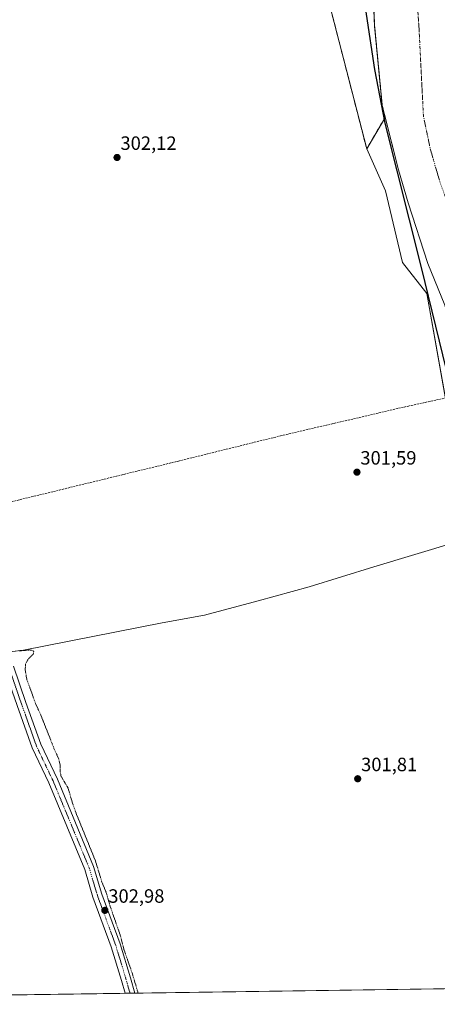
# Model space of a CAD drawing. Units: metres. Extents: x 597604 to 601063, y 4701356 to 4703718.
# Drawn here: x 597983 to 598200, y 4701356 to 4701868 of the extents above; entities that cross this region are included whole.
import ezdxf
from ezdxf.enums import TextEntityAlignment as Align

# ---------------------------------------------------------------- set-up
doc = ezdxf.new("R2010")
doc.units = ezdxf.units.M
doc.header["$MEASUREMENT"] = 0
for name, pattern in [('TRAZO_Y_PUNTO', [1, 0.5, -0.25, 0, -0.25]), ('TRAZOS', [0.75, 0.5, -0.25]), ('TRAZOSX2', [1.5, 1, -0.5])]:
    doc.linetypes.add(name, pattern=pattern)
for name, color, linetype, lineweight in [('Arbolado forestal', 92, 'TRAZOS', 0), ('Arbolado forestal CxS', 92, 'Continuous', 0), ('Carátula', 7, 'Continuous', 5), ('Comarca', 2, 'Continuous', 13), ('Comarca CxS', 133, 'Continuous', 0), ('Comunidad Autónoma CxS', 142, 'Continuous', 0), ('Corriente artificial lineal', 5, 'TRAZOSX2', 13), ('Corriente natural Cxs', 5, 'Continuous', 13), ('Corriente natural eje', 5, 'TRAZO_Y_PUNTO', 0), ('Corriente natural superficial', 5, 'Continuous', 13), ('Cultivos herbáceos CxS', 92, 'Continuous', 0), ('Curva de nivel auxiliar', 36, 'TRAZOS', 0), ('Curva de nivel maestra', 36, 'Continuous', 30), ('Matorral', 135, 'Continuous', 0), ('Matorral CxS', 135, 'Continuous', 0), ('Municipio', 9, 'Continuous', 13), ('Municipio CxS', 142, 'Continuous', 0), ('Pista no pavimentada', 254, 'Continuous', 13), ('Pista no pavimentada Cxs', 254, 'Continuous', 0), ('Pista pavimentada eje', 135, 'TRAZO_Y_PUNTO', 0), ('Provincia CxS', 1, 'Continuous', 0), ('Punto de cota en terreno', 7, 'Continuous', 0), ('Rótulo de punto de cota en terreno', 19, 'Continuous', 0), ('Suelo desnudo', 252, 'Continuous', 0), ('Suelo desnudo CxS', 43, 'Continuous', 0)]:
    doc.layers.add(name, color=color, linetype=linetype, lineweight=lineweight)
doc.styles.add('Arial', font='txt', dxfattribs={"height": 0.2})

# ---------------------------------------------------------------- blocks, each defined once
blk = doc.blocks.new('*U162')
at = {"layer": 'Suelo desnudo CxS', "color": 43, "linetype": 'Continuous', "lineweight": 0}
blk.add_polyline3d([(598203.37, 4701719.62, 299.33), (598194.55, 4701741.29, 299.64), (598184.38, 4701772.73, 299.28), (598179.39, 4701789.94, 298.94), (598172.11, 4701818.65, 299.03), (598170.94, 4701823.27, 299.52), (598166.99, 4701864.5, 298.42), (598165.47, 4701897.61, 298.68)], dxfattribs=at)
blk = doc.blocks.new('5PATER')
at = {"layer": 'Carátula', "linetype": 'Continuous', "lineweight": 5}
h = blk.add_hatch(color=250, dxfattribs=at)
edge = h.paths.add_edge_path()
edge.add_ellipse((0, 0.01), major_axis=(-1.33, -1.34), ratio=0.999422, start_angle=0, end_angle=360)

msp = doc.modelspace()

# ---------------------------------------------------------------- linework, layer by layer
at = {"layer": 'Arbolado forestal', "color": 92, "linetype": 'TRAZOS', "lineweight": 0}
for points in [[(598123.35, 4701943.16, 301.98), (598123.36, 4701943.14, 301.98), (598123.95, 4701941.46, 301.92), (598124.57, 4701939.7, 301.87), (598124.66, 4701939.46, 301.86), (598128.82, 4701927.68, 301.79), (598132.3, 4701904.54, 301.74), (598137.93, 4701899.82, 301.59), (598138.06, 4701899.13, 301.57), (598139.38, 4701892.08, 301.61), (598162.86, 4701800.79, 301.37)], [(598172.11, 4701818.65, 299.03), (598170.94, 4701823.27, 299.52), (598166.99, 4701864.5, 298.42), (598165.47, 4701897.61, 298.68)], [(598162.86, 4701800.79, 301.37), (598172.19, 4701816.76, 298.8), (598172.11, 4701818.65, 299.03)]]:
    msp.add_polyline3d(points, dxfattribs=at)
at = {"layer": 'Arbolado forestal CxS', "color": 92, "linetype": 'Continuous', "lineweight": 0}
msp.add_polyline3d([(598165.47, 4701897.61, 298.68), (598166.99, 4701864.5, 298.42), (598170.94, 4701823.27, 299.52), (598172.11, 4701818.65, 299.03), (598172.11, 4701818.65, 299.03), (598172.19, 4701816.76, 298.8), (598162.86, 4701800.79, 301.37), (598139.38, 4701892.08, 301.61)], dxfattribs=at)
at = {"layer": 'Comarca', "color": 2, "linetype": 'Continuous', "lineweight": 13}
for points in [[(598056.59, 4701554.49, 302.02), (598078.63, 4701558.58, 301.91), (598106.46, 4701565.95, 301.93), (598132.9, 4701573.29, 301.93), (598166.53, 4701583.56, 301.23), (598209.11, 4701596.43, 301.52)], [(598056.59, 4701554.49, 302.02), (598078.63, 4701558.58, 301.91), (598106.46, 4701565.95, 301.93), (598132.9, 4701573.29, 301.93), (598166.53, 4701583.56, 301.23), (598209.11, 4701596.43, 301.52)], [(598056.59, 4701554.49, 302.02), (597984.65, 4701540.34, 302.36), (597984.61, 4701540.34, 302.36)], [(598056.59, 4701554.49, 302.02), (597984.65, 4701540.34, 302.36), (597984.61, 4701540.34, 302.36)], [(597968.23, 4701538.16, 303.79), (597969.56, 4701538.67, 303.76), (597970.64, 4701538.79, 303.73), (597980.32, 4701539.86, 302.69), (597980.48, 4701539.88, 302.65), (597980.5, 4701539.88, 302.64), (597982.7, 4701540.13, 302.39), (597984.61, 4701540.34, 302.36)], [(597968.23, 4701538.16, 303.79), (597969.56, 4701538.67, 303.76), (597970.64, 4701538.79, 303.73), (597980.32, 4701539.86, 302.69), (597980.48, 4701539.88, 302.65), (597980.5, 4701539.88, 302.64), (597982.7, 4701540.13, 302.39), (597984.61, 4701540.34, 302.36)]]:
    msp.add_polyline3d(points, dxfattribs=at)
at = {"layer": 'Comarca CxS', "color": 133, "linetype": 'Continuous', "lineweight": 0}
for points in [[(597980.48, 4701539.88, 302.65), (597982.7, 4701540.13, 302.39), (597984.65, 4701540.34, 302.36), (598056.59, 4701554.49, 302.02), (598078.63, 4701558.58, 301.91), (598106.46, 4701565.95, 301.93), (598132.9, 4701573.29, 301.93), (598166.53, 4701583.56, 301.23), (598209.11, 4701596.43, 301.52)], [(598209.11, 4701596.43, 301.52), (598166.53, 4701583.56, 301.23), (598132.9, 4701573.29, 301.93), (598106.46, 4701565.95, 301.93), (598078.63, 4701558.58, 301.91), (598056.59, 4701554.49, 302.02), (597984.65, 4701540.34, 302.36), (597982.7, 4701540.13, 302.39), (597980.48, 4701539.88, 302.65)], [(597980.48, 4701539.88, 302.65), (597982.7, 4701540.13, 302.39), (597984.65, 4701540.34, 302.36), (598056.59, 4701554.49, 302.02), (598078.63, 4701558.58, 301.91), (598106.46, 4701565.95, 301.93), (598132.9, 4701573.29, 301.93), (598166.53, 4701583.56, 301.23), (598209.11, 4701596.42, 301.52)], [(598209.11, 4701596.42, 301.52), (598166.53, 4701583.56, 301.23), (598132.9, 4701573.29, 301.93), (598106.46, 4701565.95, 301.93), (598078.63, 4701558.58, 301.91), (598056.59, 4701554.49, 302.02), (597984.65, 4701540.34, 302.36), (597982.7, 4701540.13, 302.39), (597980.48, 4701539.88, 302.65)], [(601062.58, 4701405.14, 403.93), (597636.68, 4701356.36, 321.1)], [(601062.58, 4701405.14, 403.93), (597636.68, 4701356.36, 321.1)]]:
    msp.add_polyline3d(points, dxfattribs=at)
at = {"layer": 'Comunidad Autónoma CxS', "color": 142, "linetype": 'Continuous', "lineweight": 0}
msp.add_polyline3d([(601062.58, 4701405.14, 403.93), (597636.68, 4701356.36, 321.1), (597604.33, 4703669.53, 305.11), (601029.09, 4703718.32, 331.4), (601062.58, 4701405.14, 403.93)], close=True, dxfattribs=at)
msp.add_polyline3d([(601062.58, 4701405.14, 403.93), (597636.68, 4701356.36, 321.1), (597604.33, 4703669.53, 305.11), (601029.09, 4703718.32, 331.4), (601062.58, 4701405.14, 403.93)], close=True, dxfattribs=at)
at = {"layer": 'Corriente artificial lineal', "color": 5, "linetype": 'TRAZOSX2', "lineweight": 13}
msp.add_polyline3d([(597954.18, 4701609.83, 302.86), (597965.3, 4701614.26, 302.48), (598003.27, 4701623.52, 302.25), (598065.18, 4701638.6, 302.1), (598118.1, 4701651.69, 301.68), (598184.51, 4701667.17, 301.33), (598210.31, 4701672.73, 300.23), (598234, 4701675.4, 298.12)], dxfattribs=at)
at = {"layer": 'Corriente natural Cxs', "color": 5, "linetype": 'Continuous', "lineweight": 13}
msp.add_polyline3d([(598203.37, 4701719.62, 299.33), (598194.55, 4701741.29, 299.64), (598184.38, 4701772.73, 299.28), (598179.39, 4701789.94, 298.94), (598170.94, 4701823.27, 299.52), (598166.99, 4701864.5, 298.42), (598165.47, 4701897.61, 298.68), (598164.18, 4701912.44, 298.81), (598159.91, 4701926.87, 298.58), (598154.5, 4701939.48, 298.63), (598153.23, 4701946.57, 298.6), (598153.23, 4701946.57, 298.6), (598199.29, 4701956.27, 299.58), (598200.43, 4701931.21, 298.78)], dxfattribs=at)
at = {"layer": 'Corriente natural eje', "color": 5, "linetype": 'TRAZO_Y_PUNTO', "lineweight": 0}
msp.add_polyline3d([(598181.27, 4701952.47, 298.06), (598184.66, 4701925.64, 298.08), (598187.86, 4701894.84, 298.09), (598190, 4701864.04, 298.08), (598192.31, 4701817.89, 298.12), (598195.86, 4701800.8, 298.08), (598200.85, 4701783.71, 298.07), (598218.94, 4701733.33, 298.12), (598226.6, 4701711.07, 298.17), (598232.82, 4701681.7, 298.31), (598248.55, 4701597.75, 298.13)], dxfattribs=at)
at = {"layer": 'Corriente natural superficial', "color": 5, "linetype": 'Continuous', "lineweight": 13}
msp.add_polyline3d([(598203.37, 4701719.62, 299.33), (598194.55, 4701741.29, 299.64), (598184.38, 4701772.73, 299.28), (598179.39, 4701789.94, 298.94), (598170.94, 4701823.27, 299.52), (598166.99, 4701864.5, 298.42), (598165.47, 4701897.61, 298.68), (598164.18, 4701912.44, 298.81), (598159.91, 4701926.87, 298.58), (598154.5, 4701939.48, 298.63), (598153.23, 4701946.57, 298.6)], dxfattribs=at)
at = {"layer": 'Cultivos herbáceos CxS', "color": 92, "linetype": 'Continuous', "lineweight": 0}
for points in [[(598123.35, 4701943.16, 301.98), (598123.36, 4701943.14, 301.98), (598123.95, 4701941.46, 301.92), (598124.57, 4701939.7, 301.87), (598124.66, 4701939.46, 301.86), (598128.82, 4701927.68, 301.79), (598132.3, 4701904.54, 301.74), (598137.93, 4701899.82, 301.59), (598138.06, 4701899.13, 301.57), (598139.38, 4701892.08, 301.61), (598162.86, 4701800.79, 301.37)], [(598139.38, 4701892.08, 301.61), (598162.86, 4701800.79, 301.37), (598172.56, 4701779.02, 301.39), (598181.42, 4701741.72, 301.45), (598194.11, 4701725.64, 301.4), (598203.79, 4701670.98, 301.31)], [(598162.86, 4701800.79, 301.37), (598172.56, 4701779.02, 301.39), (598181.42, 4701741.72, 301.45), (598194.11, 4701725.64, 301.4), (598203.73, 4701671.31, 301.32), (598203.79, 4701670.98, 301.31), (598208.55, 4701644.11, 301.12), (598213.6, 4701609.64, 301.22), (598213.94, 4701597.92, 301.39), (598220.01, 4701570.13, 301.9), (598219.5, 4701543.44, 301.89), (598230.67, 4701464.46, 301.73), (598248.39, 4701392.41, 302.03), (598252.33, 4701378.17, 302.48), (598244.34, 4701373.61, 302.66), (598244.15, 4701373.5, 302.64), (598237.97, 4701369.96, 302.42), (598239.25, 4701364.94, 302.3)], [(598239.25, 4701364.94, 302.3), (597866.1, 4701359.63, 306.54)], [(598239.25, 4701364.94, 302.3), (598042.47, 4701362.14, 302.7), (598039.92, 4701362.1, 302.78), (598037.37, 4701362.07, 302.63), (597866.1, 4701359.63, 306.54)]]:
    msp.add_polyline3d(points, dxfattribs=at)
at = {"layer": 'Curva de nivel auxiliar', "color": 36, "linetype": 'TRAZOS', "lineweight": 0}
msp.add_polyline3d([(598044.17, 4701362.16, 302.5), (598041.03, 4701372.63, 302.5), (598036.78, 4701384.84, 302.5), (598035.06, 4701391.77, 302.5), (598029.44, 4701407.79, 302.5), (598027.75, 4701413.94, 302.5), (598025.36, 4701419.88, 302.5), (598021.97, 4701430.87, 302.5), (598012.19, 4701455.03, 302.5), (598010.06, 4701460.81, 302.5), (598007.79, 4701468.7, 302.5), (598004.19, 4701474.72, 302.5), (598003.6, 4701477.51, 302.5), (598003.69, 4701480.76, 302.5), (598002.96, 4701483.72, 302.5), (598000.42, 4701489.37, 302.5), (597993.6, 4701506.7, 302.5), (597990.9, 4701512.55, 302.5), (597986.29, 4701525.41, 302.5), (597985.54, 4701529.91, 302.5), (597985.62, 4701533.03, 302.5), (597986.73, 4701535.22, 302.5), (597989.71, 4701538.33, 302.5), (597989.94, 4701539.6, 302.5), (597989.29, 4701540.18, 302.5), (597987.88, 4701540.44, 302.5), (597982.01, 4701539.94, 302.5)], dxfattribs=at)
at = {"layer": 'Curva de nivel maestra', "color": 36, "linetype": 'Continuous', "lineweight": 30}
msp.add_polyline3d([(598146.99, 4701944.19, 300), (598146.99, 4701944.18, 300), (598149.6, 4701933.87, 300), (598157.31, 4701905.93, 300), (598162.61, 4701870.72, 300), (598166.85, 4701842.08, 300), (598172.29, 4701814.12, 300), (598191.06, 4701739.14, 300), (598204.11, 4701685.97, 300), (598216.04, 4701629.87, 300), (598217.15, 4701623.89, 300), (598228.06, 4701561.27, 300), (598247.53, 4701443.29, 300), (598259.82, 4701376.37, 300), (598262.22, 4701365.27, 300)], dxfattribs=at)
at = {"layer": 'Matorral', "color": 135, "linetype": 'Continuous', "lineweight": 0}
for points in [[(598162.86, 4701800.79, 301.37), (598172.19, 4701816.76, 298.8), (598172.11, 4701818.65, 299.03)], [(598172.11, 4701818.65, 299.03), (598179.39, 4701789.94, 298.94), (598184.38, 4701772.73, 299.28), (598194.55, 4701741.29, 299.64), (598203.37, 4701719.62, 299.33), (598206.29, 4701710.05, 299.02), (598208.54, 4701700.6, 299.39), (598213.12, 4701676.02, 299.45), (598213.53, 4701673.09, 299.58), (598217.64, 4701643.8, 298.99), (598220.88, 4701621.19, 299.23), (598225.55, 4701599.19, 298.57), (598227.7, 4701579.31, 299.02), (598230.84, 4701556.47, 299.1), (598237.7, 4701523.88, 299.51), (598242.44, 4701499.16, 298.94), (598245.68, 4701476.63, 299.18), (598247.29, 4701456.69, 298.64), (598248.7, 4701448.78, 298.86), (598253.97, 4701429.47, 298.67), (598259.88, 4701398.59, 299.65), (598262.87, 4701383.9, 299.37), (598265.41, 4701373.18, 298.65), (598267.69, 4701365.35, 298.61)], [(598162.86, 4701800.79, 301.37), (598172.56, 4701779.02, 301.39), (598181.42, 4701741.72, 301.45), (598194.11, 4701725.64, 301.4), (598203.73, 4701671.31, 301.32), (598203.79, 4701670.98, 301.31), (598208.55, 4701644.11, 301.12), (598213.6, 4701609.64, 301.22), (598213.94, 4701597.92, 301.39), (598220.01, 4701570.13, 301.9), (598219.5, 4701543.44, 301.89), (598230.67, 4701464.46, 301.73), (598248.39, 4701392.41, 302.03), (598252.33, 4701378.17, 302.48), (598244.34, 4701373.61, 302.66), (598244.15, 4701373.5, 302.64), (598237.97, 4701369.96, 302.42), (598239.25, 4701364.94, 302.3)]]:
    msp.add_polyline3d(points, dxfattribs=at)
at = {"layer": 'Matorral CxS', "color": 135, "linetype": 'Continuous', "lineweight": 0}
msp.add_polyline3d([(598203.79, 4701670.98, 301.31), (598194.11, 4701725.64, 301.4), (598181.42, 4701741.72, 301.45), (598172.56, 4701779.02, 301.39), (598162.86, 4701800.79, 301.37), (598172.19, 4701816.76, 298.8), (598172.11, 4701818.65, 299.03), (598179.39, 4701789.94, 298.94), (598184.38, 4701772.73, 299.28), (598194.55, 4701741.29, 299.64), (598203.37, 4701719.62, 299.33)], dxfattribs=at)
at = {"layer": 'Municipio', "color": 9, "linetype": 'Continuous', "lineweight": 13}
for points in [[(598056.59, 4701554.49, 302.02), (598078.63, 4701558.58, 301.91), (598106.46, 4701565.95, 301.93), (598132.9, 4701573.29, 301.93), (598166.53, 4701583.56, 301.23), (598209.11, 4701596.43, 301.52)], [(598056.59, 4701554.49, 302.02), (598078.63, 4701558.58, 301.91), (598106.46, 4701565.95, 301.93), (598132.9, 4701573.29, 301.93), (598166.53, 4701583.56, 301.23), (598209.11, 4701596.43, 301.52)], [(597984.61, 4701540.34, 302.36), (598056.59, 4701554.49, 302.02)], [(597984.61, 4701540.34, 302.36), (598056.59, 4701554.49, 302.02)], [(597968.23, 4701538.16, 303.79), (597969.56, 4701538.67, 303.76), (597970.64, 4701538.79, 303.73), (597980.32, 4701539.86, 302.69), (597980.48, 4701539.88, 302.65), (597980.5, 4701539.88, 302.64), (597982.7, 4701540.13, 302.39), (597984.61, 4701540.34, 302.36)], [(597968.23, 4701538.16, 303.79), (597969.56, 4701538.67, 303.76), (597970.64, 4701538.79, 303.73), (597980.32, 4701539.86, 302.69), (597980.48, 4701539.88, 302.65), (597980.5, 4701539.88, 302.64), (597982.7, 4701540.13, 302.39), (597984.61, 4701540.34, 302.36)]]:
    msp.add_polyline3d(points, dxfattribs=at)
at = {"layer": 'Municipio CxS', "color": 142, "linetype": 'Continuous', "lineweight": 0}
for points in [[(598209.11, 4701596.43, 301.52), (598166.53, 4701583.56, 301.23), (598132.9, 4701573.29, 301.93), (598106.46, 4701565.95, 301.93), (598078.63, 4701558.58, 301.91), (598056.59, 4701554.49, 302.02), (597984.61, 4701540.34, 302.36), (597982.7, 4701540.13, 302.39), (597980.5, 4701539.88, 302.64)], [(597980.5, 4701539.88, 302.64), (597982.7, 4701540.13, 302.39), (597984.61, 4701540.34, 302.36), (598056.59, 4701554.49, 302.02), (598078.63, 4701558.58, 301.91), (598106.46, 4701565.95, 301.93), (598132.9, 4701573.29, 301.93), (598166.53, 4701583.56, 301.23), (598209.11, 4701596.43, 301.52)], [(598209.11, 4701596.43, 301.52), (598166.53, 4701583.56, 301.23), (598132.9, 4701573.29, 301.93), (598106.46, 4701565.95, 301.93), (598078.63, 4701558.58, 301.91), (598056.59, 4701554.49, 302.02), (597984.61, 4701540.34, 302.36), (597982.7, 4701540.13, 302.39), (597980.5, 4701539.88, 302.64)], [(597980.5, 4701539.88, 302.64), (597982.7, 4701540.13, 302.39), (597984.61, 4701540.34, 302.36), (598056.59, 4701554.49, 302.02), (598078.63, 4701558.58, 301.91), (598106.46, 4701565.95, 301.93), (598132.9, 4701573.29, 301.93), (598166.53, 4701583.56, 301.23), (598209.11, 4701596.43, 301.52)], [(601062.58, 4701405.14, 403.93), (597636.68, 4701356.36, 321.1)], [(601062.58, 4701405.14, 403.93), (597636.68, 4701356.36, 321.1)]]:
    msp.add_polyline3d(points, dxfattribs=at)
at = {"layer": 'Pista no pavimentada', "color": 254, "linetype": 'Continuous', "lineweight": 13}
for points in [[(598037.37, 4701362.07, 302.63), (598035.48, 4701368.81, 302.74), (598030.19, 4701386.19, 302.8), (598020.67, 4701412.09, 302.84), (598016.41, 4701426.37, 302.9), (597997.75, 4701471.38, 303.07), (597989.08, 4701489.53, 303.31), (597981.26, 4701511.57, 303.56), (597974.73, 4701530.55, 303.61), (597973.43, 4701534.59, 303.54)], [(597979.4, 4701532.1, 303.36), (597985.91, 4701513.19, 303.41), (597993.63, 4701491.43, 303.24), (598002.25, 4701473.38, 303.12), (598021.06, 4701428.03, 302.77), (598025.35, 4701413.64, 302.69), (598034.86, 4701387.76, 302.56), (598040.21, 4701370.2, 302.49), (598042.47, 4701362.14, 302.7)], [(598042.47, 4701362.14, 302.7), (598037.37, 4701362.07, 302.63)]]:
    msp.add_polyline3d(points, dxfattribs=at)
at = {"layer": 'Pista no pavimentada Cxs', "color": 254, "linetype": 'Continuous', "lineweight": 0}
msp.add_polyline3d([(597979.4, 4701532.1, 303.36), (597985.91, 4701513.19, 303.41), (597993.63, 4701491.43, 303.24), (598002.25, 4701473.38, 303.12), (598021.06, 4701428.03, 302.77), (598025.35, 4701413.64, 302.69), (598034.86, 4701387.76, 302.56), (598040.21, 4701370.2, 302.49), (598042.47, 4701362.14, 302.7), (598037.37, 4701362.07, 302.63), (598035.48, 4701368.81, 302.74), (598030.19, 4701386.19, 302.8), (598020.67, 4701412.09, 302.84), (598016.41, 4701426.37, 302.9), (597997.75, 4701471.38, 303.07), (597989.08, 4701489.53, 303.31), (597981.26, 4701511.57, 303.56)], dxfattribs=at)
at = {"layer": 'Pista pavimentada eje', "color": 135, "linetype": 'TRAZO_Y_PUNTO', "lineweight": 0}
msp.add_polyline3d([(597975.18, 4701537.2, 303.62), (597975.5, 4701536.19, 303.61), (597977.07, 4701531.33, 303.6), (597983.59, 4701512.38, 303.49), (597991.36, 4701490.48, 303.4), (598000, 4701472.38, 303.19), (598009.33, 4701449.88, 303.04), (598018.74, 4701427.2, 302.86), (598023.01, 4701412.87, 302.82), (598032.53, 4701386.98, 302.79), (598035.2, 4701378.2, 302.8), (598037.85, 4701369.51, 302.7), (598039.92, 4701362.1, 302.78)], dxfattribs=at)
at = {"layer": 'Provincia CxS', "color": 1, "linetype": 'Continuous', "lineweight": 0}
msp.add_polyline3d([(601062.58, 4701405.14, 403.93), (597636.68, 4701356.36, 321.1), (597635.67, 4701428.82, 337.99), (597604.33, 4703669.53, 305.11), (601029.09, 4703718.32, 331.4), (601051.54, 4702168.02, 367.32), (601062.58, 4701405.14, 403.93)], close=True, dxfattribs=at)
msp.add_polyline3d([(601062.58, 4701405.14, 403.93), (597636.68, 4701356.36, 321.1), (597635.67, 4701428.82, 337.99), (597604.33, 4703669.53, 305.11), (601029.09, 4703718.32, 331.4), (601051.54, 4702168.02, 367.32), (601062.58, 4701405.14, 403.93)], close=True, dxfattribs=at)
at = {"layer": 'Suelo desnudo', "color": 252, "linetype": 'Continuous', "lineweight": 0}
for points in [[(598172.11, 4701818.65, 299.03), (598170.94, 4701823.27, 299.52), (598166.99, 4701864.5, 298.42), (598165.47, 4701897.61, 298.68)], [(598172.11, 4701818.65, 299.03), (598179.39, 4701789.94, 298.94), (598184.38, 4701772.73, 299.28), (598194.55, 4701741.29, 299.64), (598203.37, 4701719.62, 299.33), (598206.29, 4701710.05, 299.02), (598208.54, 4701700.6, 299.39), (598213.12, 4701676.02, 299.45), (598213.53, 4701673.09, 299.58), (598217.64, 4701643.8, 298.99), (598220.88, 4701621.19, 299.23), (598225.55, 4701599.19, 298.57), (598227.7, 4701579.31, 299.02), (598230.84, 4701556.47, 299.1), (598237.7, 4701523.88, 299.51), (598242.44, 4701499.16, 298.94), (598245.68, 4701476.63, 299.18), (598247.29, 4701456.69, 298.64), (598248.7, 4701448.78, 298.86), (598253.97, 4701429.47, 298.67), (598259.88, 4701398.59, 299.65), (598262.87, 4701383.9, 299.37), (598265.41, 4701373.18, 298.65), (598267.69, 4701365.35, 298.61)]]:
    msp.add_polyline3d(points, dxfattribs=at)

# ---------------------------------------------------------------- block references
at = {"layer": 'Punto de cota en terreno', "linetype": 'Continuous', "lineweight": 0}
for p in [(598033.21, 4701796.31, 302.12), (598157.8, 4701632.81, 301.59), (598158.19, 4701473.53, 301.81), (598026.89, 4701405.17, 302.98)]:
    msp.add_blockref('5PATER', p, dxfattribs=at)
at = {"layer": 'Suelo desnudo CxS', "color": 43, "linetype": 'Continuous', "lineweight": 0}
msp.add_blockref('*U162', (0, 0), dxfattribs=at)

# ---------------------------------------------------------------- texts
at = {"layer": 'Rótulo de punto de cota en terreno', "color": 19, "linetype": 'Continuous', "lineweight": 0, "style": 'Arial'}
for s, p in [('302,12', (598034.97, 4701798.07)), ('301,59', (598159.56, 4701634.57)), ('301,81', (598159.95, 4701475.29)), ('302,98', (598028.65, 4701406.93))]:
    msp.add_text(s, height=7, dxfattribs=at).set_placement(p, align=Align.BOTTOM_LEFT)

doc.saveas('drawing.dxf')
